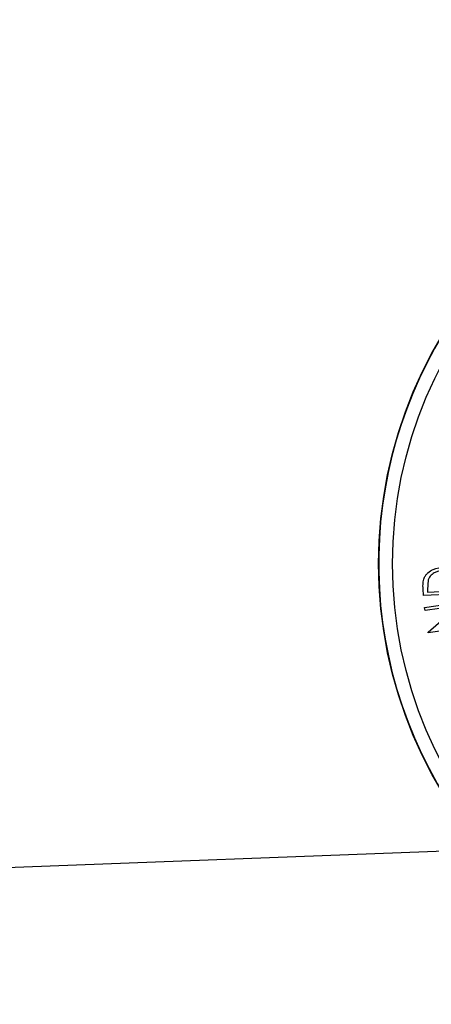
# Model space of a CAD drawing. Extents: x 5 to 292, y 5 to 205.
# Drawn here: x 55 to 58, y 61 to 66 of the extents above; entities that cross this region are included whole.
import ezdxf

# ---------------------------------------------------------------- set-up
doc = ezdxf.new("R2010")
doc.units = 0
doc.layers.get('0').update_dxf_attribs({"linetype": 'CONTINUOUS'})
doc.styles.add('SLDTEXTSTYLE0', font='TXT', dxfattribs={"width": 0.75})
doc.dimstyles.new('SLDDIMSTYLE1', dxfattribs={"dimtxt": 3.5, "dimasz": 6, "dimexe": 0, "dimexo": 0.0625, "dimgap": 0.875, "dimtad": 1, "dimlfac": 15, "dimrnd": 1e-09, "dimzin": 12, "dimtxsty": 'SLDTEXTSTYLE0', "dimblk1": 'CLOSED', "dimblk2": 'CLOSED', "dimsah": 1, "dimcen": 0.09, "dimazin": 3, "dimtfac": 1, "dimtofl": 0, "dimtmove": 0, "dimatfit": 3, "dimtolj": 1, "dimtzin": 12})

# ---------------------------------------------------------------- blocks, each defined once
blk = doc.blocks.new('_CLOSED')
at = {"color": 0, "linetype": 'BYBLOCK'}
for p, q in [((-1, 0.166667), (0, 0)), ((-1, 0.166667), (-1, -0.166667)), ((0, 0), (-1, -0.166667)), ((0, 0), (-1, 0))]:
    blk.add_line(p, q, dxfattribs=at)
blk = doc.blocks.new('_D_3')
at = {"color": 7, "linetype": 'CONTINUOUS'}
for p, q in [((63.6369, 71.0159), (23.9297, 71.0159)), ((24.9297, 71.0159), (24.9297, 32.349)), ((63.6309, 32.349), (23.9297, 32.349))]:
    blk.add_line(p, q, dxfattribs=at)
at = {"color": 7, "linetype": 'CONTINUOUS', "xscale": 6, "yscale": 6}
for p, rotation in [((24.9297, 71.0159), 90.0000000000004), ((24.9297, 32.349), 270.0000000000004)]:
    blk.add_blockref('_CLOSED', p, dxfattribs=dict(at, rotation=rotation))
at = {"color": 7, "linetype": 'CONTINUOUS', "insert": (20.4179, 42.2913), "char_height": 3.5, "attachment_point": 1, "rotation": 90, "style": 'SLDTEXTSTYLE0'}
blk.add_mtext('580', dxfattribs=at)

msp = doc.modelspace()

# ---------------------------------------------------------------- linework, layer by layer
at = {"color": 7, "linetype": 'CONTINUOUS'}
for p, q in [((57.52361, 63.08542), (57.52192, 63.12104)), ((57.54894, 63.16859), (57.54482, 63.11513)), ((57.7557, 63.09655), (57.52361, 63.08542)), ((57.54482, 63.11513), (57.54541, 63.10297)), ((57.54541, 63.10297), (57.73299, 63.11195)), ((57.52973, 63.02218), (57.75968, 63.05509)), ((57.53214, 63.00545), (57.52973, 63.02218)), ((57.70815, 63.03065), (57.53214, 63.00545)), ((57.5483, 62.89255), (57.70815, 63.03065)), ((57.77876, 62.92177), (57.54881, 62.88886)), ((57.54881, 62.88886), (57.5483, 62.89255)), ((57.84141, 61.74556), (50.25833, 61.45772))]:
    msp.add_line(p, q, dxfattribs=at)
for radius in [2.32753, 2.25383]:
    msp.add_circle((59.61493, 63.25289), radius, dxfattribs=at)
at = {"color": 8, "linetype": 'CONTINUOUS'}
msp.add_arc((59.61493, 63.25289), 2.32722, 56.84238, 266.38976, dxfattribs=at)
at = {"color": 7, "linetype": 'CONTINUOUS'}
for points, knots in [([(57.52763, 63.17745), (57.53031, 63.18248), (57.53565, 63.19252), (57.55078, 63.20886), (57.58296, 63.22974), (57.61459, 63.23344), (57.63566, 63.23591)], [0, 0, 0, 0, 0.1251184, 0.2498973, 0.5002762, 1, 1, 1, 1]), ([(57.52192, 63.12104), (57.52148, 63.13067), (57.52062, 63.14986), (57.5253, 63.16828), (57.52763, 63.17745)], [0, 0, 0, 0, 0.50224754, 1, 1, 1, 1]), ([(57.63681, 63.21852), (57.6194, 63.2165), (57.59327, 63.21348), (57.56699, 63.19556), (57.55494, 63.18151), (57.55093, 63.17289), (57.54894, 63.16859)], [0, 0, 0, 0, 0.4989354, 0.7489191, 0.8746962, 1, 1, 1, 1])]:
    msp.add_open_spline(points, degree=3, knots=knots, dxfattribs=at)

# ---------------------------------------------------------------- dimensions: what is measured, and where the dimension line sits
dim = msp.add_linear_dim(base=(24.92966, 32.34896), p1=(64.6369, 71.0159), p2=(64.63091, 32.34896), angle=90, dimstyle='SLDDIMSTYLE1', dxfattribs=at)
dim.commit()
dim.dimension.update_dxf_attribs({"geometry": '_D_3', "text_midpoint": (24.92966, 46.17044), "dimtype": 160})

doc.saveas('drawing.dxf')
